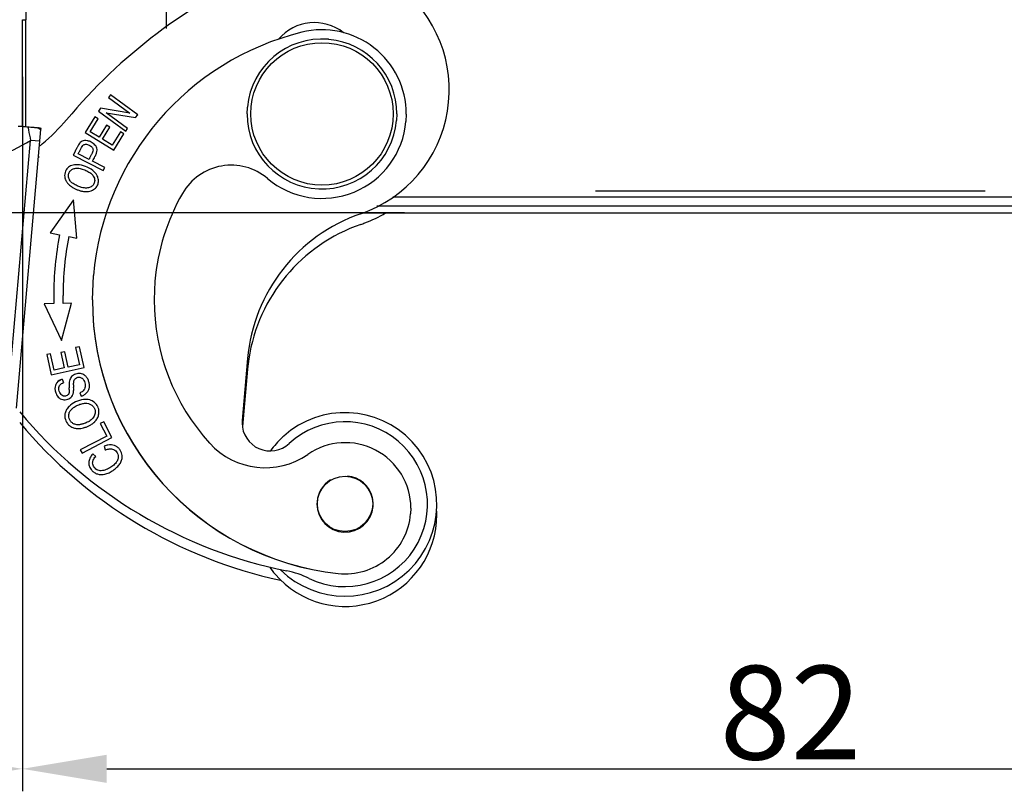
# Model space of a CAD drawing. Units: millimetres. Extents: x 2121 to 2567, y 481 to 796.
# Drawn here: x 2189 to 2242, y 614 to 655 of the extents above; entities that cross this region are included whole.
import ezdxf

# ---------------------------------------------------------------- set-up
doc = ezdxf.new("R2010")
doc.units = ezdxf.units.MM
doc.header["$LTSCALE"] = 65.395
doc.header["$PDMODE"] = 3
doc.header["$PDSIZE"] = 8
doc.layers.get('0').update_dxf_attribs({"linetype": 'CONTINUOUS', "lineweight": 30})
doc.layers.get('Defpoints').update_dxf_attribs({"linetype": 'CONTINUOUS'})
doc.layers.add('Dim', color=3, linetype='CONTINUOUS', lineweight=15)
doc.layers.add('PRT0001', color=7, linetype='CONTINUOUS')
doc.layers.add('PRT0021_1_SOLIDLINE', color=7, linetype='CONTINUOUS')
doc.styles.add('Romans字体', font='romans.shx', dxfattribs={"width": 0.75})
doc.dimstyles.new('01', dxfattribs={"dimtxt": 5, "dimasz": 4.5, "dimexe": 1.2, "dimexo": 0.2, "dimgap": 0.5, "dimtad": 1, "dimdec": 1, "dimdsep": 46, "dimtxsty": 'Romans字体', "dimcen": 0, "dimclrd": 1, "dimclre": 6, "dimclrt": 4, "dimazin": 2, "dimtfac": 1, "dimtdec": 1, "dimtofl": 0, "dimtmove": 0, "dimatfit": 3, "dimfxl": 1, "dimtolj": 1, "dimtzin": 0, "dimarcsym": 0})

# ---------------------------------------------------------------- blocks, each defined once
blk = doc.blocks.new('*D3')
at = {"layer": 'Defpoints', "color": 0, "transparency": 16777216}
for p in [(2203.356, 723.993), (2169.584, 644.993), (2210.146, 644.993)]:
    blk.add_point(p, dxfattribs=at)
at = {"layer": 'Dim', "color": 6, "lineweight": -2, "transparency": 16777216}
for p, q in [((2203.156, 723.993), (2168.384, 723.993)), ((2209.946, 644.993), (2168.384, 644.993))]:
    blk.add_line(p, q, dxfattribs=at)
at = {"layer": 'Dim', "color": 1, "lineweight": -2, "transparency": 16777216}
blk.add_line((2169.584, 719.493), (2169.584, 649.493), dxfattribs=at)
at = {"layer": 'Dim', "color": 1, "transparency": 16777216}
for points in [[(2168.834, 719.493), (2170.334, 719.493), (2169.584, 723.993)], [(2168.834, 649.493), (2170.334, 649.493), (2169.584, 644.993)]]:
    blk.add_solid(points, dxfattribs=at)
at = {"layer": 'Dim', "color": 4, "transparency": 16777216, "insert": (2166.584, 684.493), "char_height": 5, "attachment_point": 5, "rotation": 90, "style": 'Romans字体'}
blk.add_mtext('\\A1;79', dxfattribs=at)
blk = doc.blocks.new('*D4')
at = {"layer": 'Defpoints', "color": 0, "transparency": 16777216}
for p in [(2189.547, 652.449), (2271.547, 651.932), (2271.547, 615.31)]:
    blk.add_point(p, dxfattribs=at)
at = {"layer": 'Dim', "color": 6, "lineweight": -2, "transparency": 16777216}
for p, q in [((2189.547, 652.249), (2189.547, 614.11)), ((2271.547, 651.732), (2271.547, 614.11))]:
    blk.add_line(p, q, dxfattribs=at)
at = {"layer": 'Dim', "color": 1, "lineweight": -2, "transparency": 16777216}
blk.add_line((2194.047, 615.31), (2267.047, 615.31), dxfattribs=at)
at = {"layer": 'Dim', "color": 1, "transparency": 16777216}
for points in [[(2194.047, 616.06), (2194.047, 614.56), (2189.547, 615.31)], [(2267.047, 616.06), (2267.047, 614.56), (2271.547, 615.31)]]:
    blk.add_solid(points, dxfattribs=at)
at = {"layer": 'Dim', "color": 4, "transparency": 16777216, "insert": (2230.547, 618.31), "char_height": 5, "attachment_point": 5, "style": 'Romans字体'}
blk.add_mtext('\\A1;82', dxfattribs=at)
blk = doc.blocks.new('*D6')
at = {"layer": 'Defpoints', "color": 0, "transparency": 16777216}
for p in [(2169.547, 644.237), (2189.547, 630.953), (2189.547, 615.31)]:
    blk.add_point(p, dxfattribs=at)
at = {"layer": 'Dim', "color": 6, "lineweight": -2, "transparency": 16777216}
for p, q in [((2169.547, 644.037), (2169.547, 614.11)), ((2189.547, 630.753), (2189.547, 614.11))]:
    blk.add_line(p, q, dxfattribs=at)
at = {"layer": 'Dim', "color": 1, "lineweight": -2, "transparency": 16777216}
blk.add_line((2174.047, 615.31), (2185.047, 615.31), dxfattribs=at)
at = {"layer": 'Dim', "color": 1, "transparency": 16777216}
for points in [[(2174.047, 616.06), (2174.047, 614.56), (2169.547, 615.31)], [(2185.047, 616.06), (2185.047, 614.56), (2189.547, 615.31)]]:
    blk.add_solid(points, dxfattribs=at)
at = {"layer": 'Dim', "color": 4, "transparency": 16777216, "insert": (2179.547, 618.31), "char_height": 5, "attachment_point": 5, "style": 'Romans字体'}
blk.add_mtext('\\A1;20', dxfattribs=at)

msp = doc.modelspace()

# ---------------------------------------------------------------- linework, layer by layer
at = {"color": 6, "linetype": 'Continuous'}
for p, q in [((2190.46, 648.529), (2190.46, 648.542)), ((2190.46, 647.959), (2190.46, 647.972))]:
    msp.add_line(p, q, dxfattribs=at)
at = {"color": 36, "linetype": 'Continuous'}
msp.add_line((2240.932, 646.134), (2220.142, 646.134), dxfattribs=at)
at = {"layer": 'PRT0001', "color": 36, "linetype": 'Continuous'}
msp.add_line((2240.932, 646.134), (2220.142, 646.134), dxfattribs=at)
at = {"layer": 'PRT0021_1_SOLIDLINE', "color": 7, "linetype": 'Continuous'}
for p, q in [((2197.227, 655.799), (2197.227, 654.823)), ((2189.547, 649.603), (2189.547, 655.295)), ((2189.547, 655.295), (2189.727, 655.289)), ((2189.727, 649.581), (2189.727, 655.289)), ((2194.25, 651.288), (2194.147, 651.147)), ((2194.147, 651.147), (2195.286, 650.312)), ((2195.702, 650.224), (2194.25, 651.288)), ((2201.537, 650.263), (2201.553, 650.611)), ((2193.412, 650.118), (2192.89, 649.27)), ((2193.593, 650.006), (2193.412, 650.118)), ((2193.719, 650.564), (2193.609, 650.413)), ((2193.609, 650.413), (2195.06, 649.349)), ((2195.286, 650.312), (2193.719, 650.564)), ((2195.164, 649.49), (2194.023, 650.326)), ((2194.023, 650.326), (2195.591, 650.073)), ((2195.591, 650.073), (2195.702, 650.224)), ((2209.537, 650.263), (2209.522, 649.915)), ((2210.037, 650.26), (2210.02, 649.864)), ((2193.167, 649.314), (2193.593, 650.006)), ((2194.036, 649.673), (2193.636, 649.025)), ((2193.816, 648.914), (2194.215, 649.563)), ((2194.215, 649.563), (2194.036, 649.673)), ((2189.237, 634.563), (2190.538, 649.437)), ((2190.386, 649.526), (2190.538, 649.437)), ((2190.538, 649.437), (2190.542, 649.474)), ((2190.542, 649.474), (2190.545, 649.494)), ((2192.89, 649.27), (2194.424, 648.327)), ((2193.636, 649.025), (2193.167, 649.314)), ((2194.781, 649.313), (2194.338, 648.593)), ((2194.424, 648.327), (2194.962, 649.202)), ((2194.962, 649.202), (2194.781, 649.313)), ((2195.06, 649.349), (2195.164, 649.49)), ((2188.739, 634.611), (2189.985, 648.855)), ((2190.483, 648.807), (2189.985, 648.855)), ((2194.338, 648.593), (2193.816, 648.914)), ((2192.342, 648.232), (2192.258, 648.069)), ((2192.258, 648.069), (2193.86, 647.248)), ((2193.103, 647.841), (2192.531, 648.135)), ((2193.943, 647.41), (2193.292, 647.744)), ((2193.86, 647.248), (2193.943, 647.41)), ((2192.279, 645.683), (2191.038, 643.915)), ((2192.457, 643.634), (2192.279, 645.683)), ((2252.608, 645.333), (2208.463, 645.333)), ((2209.326, 645.833), (2251.75, 645.833)), ((2207.753, 644.993), (2253.321, 644.993)), ((2191.038, 643.915), (2191.535, 643.817)), ((2192.025, 643.72), (2192.457, 643.634)), ((2193.281, 640.346), (2193.336, 641.634)), ((2196.624, 641.346), (2196.581, 640.347)), ((2191.222, 640.14), (2190.717, 640.127)), ((2190.717, 640.127), (2191.641, 638.175)), ((2191.217, 640.57), (2191.222, 640.14)), ((2191.641, 638.175), (2192.162, 640.164)), ((2191.722, 640.153), (2191.717, 640.57)), ((2192.162, 640.164), (2191.722, 640.153)), ((2191.052, 637.469), (2190.844, 637.424)), ((2191.243, 636.589), (2191.052, 637.469)), ((2191.052, 637.469), (2191.052, 637.467)), ((2191.809, 637.575), (2191.603, 637.531)), ((2191.603, 637.531), (2191.782, 636.706)), ((2191.988, 636.751), (2191.809, 637.575)), ((2192.596, 637.841), (2192.388, 637.796)), ((2192.388, 637.796), (2192.587, 636.881)), ((2192.837, 636.729), (2192.596, 637.841)), ((2190.844, 637.424), (2191.078, 636.347)), ((2201.567, 637.209), (2201.278, 633.906)), ((2191.078, 636.347), (2192.837, 636.729)), ((2191.782, 636.706), (2191.243, 636.589)), ((2192.587, 636.881), (2191.988, 636.751)), ((2201.567, 636.639), (2201.299, 633.574)), ((2191.665, 636.107), (2191.665, 636.104)), ((2191.665, 636.104), (2191.738, 635.924)), ((2192.044, 635.801), (2192.048, 635.648)), ((2192.284, 635.598), (2192.283, 635.671)), ((2192.617, 635.378), (2192.692, 635.202)), ((2193.886, 633.834), (2193.698, 633.736)), ((2194.326, 632.988), (2193.886, 633.834)), ((2201.278, 633.906), (2201.274, 633.772)), ((2193.698, 633.736), (2194.045, 633.069)), ((2194.045, 633.069), (2192.636, 632.337)), ((2192.729, 632.158), (2194.326, 632.988)), ((2192.636, 632.337), (2192.729, 632.158)), ((2193.917, 632.535), (2193.973, 632.332)), ((2193.461, 631.982), (2193.308, 632.121)), ((2205.274, 629.574), (2205.269, 629.44)), ((2210.281, 629.222), (2210.268, 628.914))]:
    msp.add_line(p, q, dxfattribs=at)
for centre, radius in [((2205.537, 650.265), 3.8), ((2206.768, 629.452), 1.475)]:
    msp.add_circle(centre, radius, dxfattribs=at)
for centre, radius, start, end in [((2205.327, 651.554), 7, 288.9867, 114.022), ((2214.408, 631.177), 29.309, 114.0209, 140.1517), ((2209.729, 655.182), 20.002, 178.0147, 179.6936), ((2205.13, 652.641), 2.5, 51.5542, 139.8911), ((2207.98, 640.353), 14.699, 103.8557, 175.0029), ((2205.537, 650.263), 4, 85.3735, 174.6077), ((2205.537, 650.256), 4.5, 0.0531, 103.8574), ((2205.541, 650.305), 3.958, 84.635, 85.3785), ((2205.537, 650.263), 4, 359.9995, 84.641), ((2205.495, 650.267), 3.958, 174.6046, 175.0041), ((2205.537, 650.263), 4, 180.0006, 355.003), ((2184.186, 656.403), 10.058, 309.6727, 320.1402), ((2205.537, 650.256), 4.5, 229.7659, 355.001), ((2184.203, 656.386), 10.033, 308.5791, 309.662), ((2192.845, 648.063), 0.789, 57.1594, 66.6264), ((2200.693, 644.531), 3, 49.7662, 150.1737), ((2192.865, 646.62), 0.76, 30.2556, 35.3245), ((2192.53, 647.059), 0.75, 210.9272, 214.8461), ((2192.858, 647.383), 1.213, 231.8283, 234.4174), ((2192.992, 647.476), 1.357, 247.6358, 254.4487), ((2192.973, 647.409), 1.287, 254.4908, 257.9545), ((2192.965, 647.373), 1.25, 257.9525, 268.0141), ((2207.979, 640.354), 11.399, 150.1751, 175.0045), ((2210.533, 636.425), 9, 108.9863, 175.0033), ((2205.319, 651.001), 7.018, 290.9577, 300.9389), ((2210.533, 635.855), 9, 108.9862, 171.4364), ((2205.339, 650.95), 6.963, 288.9878, 290.9548), ((2207.965, 640.569), 16.748, 168.821, 179.9988), ((2207.965, 640.569), 16.248, 168.821, 179.9988), ((2207.98, 640.354), 14.699, 180.0295, 263.8579), ((2207.98, 640.345), 14.699, 180.0296, 263.8579), ((2207.979, 640.353), 11.399, 180.0309, 222.2539), ((2210.519, 635.856), 8.986, 171.4287, 175.0014), ((2189.389, 635.543), 2.661, 1.5439, 2.2424), ((2189.839, 635.555), 2.21, 0.0567, 1.5533), ((2197.027, 635.813), 4.745, 180.0384, 180.7417), ((2199.476, 635.847), 7.195, 180.7658, 181.4046), ((2192.513, 635.821), 0.641, 306.7619, 316.2616), ((2208.595, 650.381), 24.999, 219.8504, 258.6195), ((2192.969, 634.353), 0.666, 359.948, 25.8839), ((2206.768, 629.421), 4.9, 225.4523, 131.9299), ((2208.596, 649.812), 25, 219.8509, 257.8424), ((2192.591, 634.659), 1.157, 303.9062, 314.8677), ((2202.773, 633.776), 1.5, 180.1492, 312.6223), ((2206.768, 629.435), 4.4, 244.2032, 132.6224), ((2192.547, 634.742), 1.251, 292.5153, 296.2552), ((2192.567, 634.699), 1.203, 296.2596, 300.0554), ((2192.583, 634.672), 1.171, 300.0601, 303.8807), ((2206.78, 629.411), 4.916, 133.1326, 144.1983), ((2206.756, 629.435), 4.882, 131.9336, 133.1226), ((2206.781, 629.218), 3.5, 0.0631, 124.783), ((2202.503, 635.379), 4, 222.2547, 304.7821), ((2206.768, 629.443), 1.5, 121.0327, 175.0033), ((2206.768, 629.443), 1.5, 13.0661, 85.0039), ((2206.758, 629.442), 1.51, 0.1459, 13.0106), ((2206.768, 629.443), 1.5, 180.1393, 354.9986), ((2206.779, 629.442), 1.489, 355.0107, 359.1685), ((2206.766, 629.442), 1.502, 359.1636, 0.1394), ((2206.782, 628.878), 4.886, 0.0042, 2.1187), ((2206.768, 628.878), 4.9, 220.3314, 0.0088), ((2206.781, 629.219), 3.5, 263.8565, 355.0023), ((2206.776, 628.884), 4.91, 214.8142, 220.3239), ((2202.668, 620.946), 5.026, 64.235, 78.5968)]:
    msp.add_arc(centre, radius, start, end, dxfattribs=at)
for points, knots in [([(2189.33, 649.618), (2189.331, 649.619), (2189.335, 649.618), (2189.344, 649.618), (2189.358, 649.617), (2189.385, 649.616), (2189.429, 649.612), (2189.492, 649.608), (2189.566, 649.602), (2189.68, 649.593), (2189.769, 649.586), (2189.83, 649.581)], [0, 0, 0, 0, 0.006923, 0.024514, 0.05234, 0.08966, 0.189487, 0.31705, 0.466198, 0.63204, 1, 1, 1, 1]), ([(2189.83, 649.581), (2189.884, 649.576), (2189.965, 649.568), (2190.073, 649.557), (2190.152, 649.55), (2190.228, 649.542), (2190.287, 649.537), (2190.33, 649.532), (2190.356, 649.53), (2190.374, 649.527), (2190.383, 649.527), (2190.386, 649.526)], [0, 0, 0, 0, 0.29342, 0.438406, 0.580853, 0.718464, 0.84596, 0.902471, 0.950375, 0.984946, 1, 1, 1, 1]), ([(2189.83, 649.581), (2189.842, 649.528), (2189.896, 649.287), (2189.946, 649.045), (2189.985, 648.855)], [0, 0, 0, 0, 0.218451, 1, 1, 1, 1]), ([(2190.403, 649.518), (2190.402, 649.518), (2190.398, 649.52), (2190.395, 649.521), (2190.392, 649.522)], [0, 0, 0, 0, 0.30058, 1, 1, 1, 1]), ([(2190.545, 649.494), (2190.513, 649.499), (2190.465, 649.505), (2190.418, 649.514), (2190.403, 649.518)], [0, 0, 0, 0, 0.674046, 1, 1, 1, 1]), ([(2192.469, 648.481), (2192.458, 648.46), (2192.416, 648.377), (2192.374, 648.294), (2192.342, 648.232)], [0, 0, 0, 0, 0.247691, 1, 1, 1, 1]), ([(2192.606, 648.71), (2192.582, 648.682), (2192.534, 648.606), (2192.493, 648.527), (2192.469, 648.481)], [0, 0, 0, 0, 0.423162, 1, 1, 1, 1]), ([(2192.629, 648.327), (2192.654, 648.376), (2192.697, 648.46), (2192.743, 648.544), (2192.768, 648.575)], [0, 0, 0, 0, 0.576881, 1, 1, 1, 1]), ([(2193.158, 648.787), (2193.109, 648.809), (2193.01, 648.84), (2192.864, 648.852), (2192.734, 648.822), (2192.665, 648.772), (2192.636, 648.743)], [0, 0, 0, 0, 0.292672, 0.552784, 0.780264, 1, 1, 1, 1]), ([(2192.768, 648.575), (2192.769, 648.577), (2192.774, 648.583), (2192.779, 648.588), (2192.783, 648.592)], [0, 0, 0, 0, 0.274039, 1, 1, 1, 1]), ([(2192.783, 648.592), (2192.801, 648.609), (2192.846, 648.635), (2192.959, 648.656), (2193.084, 648.621), (2193.193, 648.557), (2193.263, 648.496), (2193.308, 648.422), (2193.318, 648.367), (2193.318, 648.34)], [0, 0, 0, 0, 0.1046, 0.218256, 0.489552, 0.635067, 0.766121, 0.882553, 1, 1, 1, 1]), ([(2193.499, 648.485), (2193.488, 648.509), (2193.431, 648.605), (2193.344, 648.68), (2193.273, 648.726)], [0, 0, 0, 0, 0.238738, 1, 1, 1, 1]), ([(2193.533, 648.334), (2193.533, 648.347), (2193.53, 648.399), (2193.515, 648.45), (2193.499, 648.485)], [0, 0, 0, 0, 0.25989, 1, 1, 1, 1]), ([(2192.531, 648.135), (2192.555, 648.183), (2192.588, 648.247), (2192.621, 648.311), (2192.629, 648.327)], [0, 0, 0, 0, 0.746934, 1, 1, 1, 1]), ([(2193.242, 648.108), (2193.219, 648.063), (2193.171, 647.975), (2193.126, 647.886), (2193.103, 647.841)], [0, 0, 0, 0, 0.502653, 1, 1, 1, 1]), ([(2193.318, 648.34), (2193.318, 648.303), (2193.298, 648.222), (2193.262, 648.148), (2193.242, 648.108)], [0, 0, 0, 0, 0.452523, 1, 1, 1, 1]), ([(2193.42, 647.991), (2193.45, 648.05), (2193.503, 648.159), (2193.533, 648.279), (2193.533, 648.334)], [0, 0, 0, 0, 0.546121, 1, 1, 1, 1]), ([(2192.479, 647.556), (2192.38, 647.559), (2192.189, 647.536), (2192.021, 647.435), (2191.959, 647.372)], [0, 0, 0, 0, 0.527577, 1, 1, 1, 1]), ([(2193.302, 647.249), (2193.184, 647.343), (2192.918, 647.483), (2192.625, 647.552), (2192.479, 647.556)], [0, 0, 0, 0, 0.508646, 1, 1, 1, 1]), ([(2191.959, 647.372), (2191.933, 647.345), (2191.844, 647.232), (2191.799, 647.084), (2191.799, 646.977)], [0, 0, 0, 0, 0.255885, 1, 1, 1, 1]), ([(2191.799, 646.977), (2191.799, 646.931), (2191.807, 646.87), (2191.824, 646.812), (2191.829, 646.797)], [0, 0, 0, 0, 0.745292, 1, 1, 1, 1]), ([(2192.003, 646.968), (2192.003, 647.024), (2192.028, 647.138), (2192.137, 647.278), (2192.308, 647.361), (2192.52, 647.377), (2192.755, 647.328), (2192.988, 647.234), (2193.191, 647.112), (2193.294, 647.003), (2193.33, 646.947)], [0, 0, 0, 0, 0.100217, 0.201398, 0.30914, 0.431693, 0.576032, 0.736238, 0.88041, 1, 1, 1, 1]), ([(2192.067, 646.743), (2192.057, 646.761), (2192.022, 646.832), (2192.003, 646.911), (2192.003, 646.968)], [0, 0, 0, 0, 0.269768, 1, 1, 1, 1]), ([(2193.484, 647.059), (2193.472, 647.076), (2193.419, 647.146), (2193.354, 647.208), (2193.302, 647.249)], [0, 0, 0, 0, 0.238357, 1, 1, 1, 1]), ([(2193.33, 646.947), (2193.353, 646.91), (2193.392, 646.835), (2193.406, 646.751), (2193.406, 646.711)], [0, 0, 0, 0, 0.52222, 1, 1, 1, 1]), ([(2193.578, 646.876), (2193.575, 646.886), (2193.559, 646.93), (2193.538, 646.972), (2193.521, 647.003)], [0, 0, 0, 0, 0.244372, 1, 1, 1, 1]), ([(2191.829, 646.797), (2191.833, 646.786), (2191.849, 646.744), (2191.87, 646.703), (2191.887, 646.673)], [0, 0, 0, 0, 0.244796, 1, 1, 1, 1]), ([(2191.915, 646.63), (2191.928, 646.612), (2191.984, 646.538), (2192.053, 646.473), (2192.108, 646.429)], [0, 0, 0, 0, 0.236244, 1, 1, 1, 1]), ([(2192.254, 646.549), (2192.233, 646.564), (2192.162, 646.618), (2192.098, 646.686), (2192.067, 646.743)], [0, 0, 0, 0, 0.282019, 1, 1, 1, 1]), ([(2192.152, 646.397), (2192.162, 646.39), (2192.201, 646.362), (2192.242, 646.337), (2192.274, 646.319)], [0, 0, 0, 0, 0.242847, 1, 1, 1, 1]), ([(2192.551, 646.393), (2192.522, 646.405), (2192.419, 646.45), (2192.32, 646.503), (2192.254, 646.549)], [0, 0, 0, 0, 0.277968, 1, 1, 1, 1]), ([(2192.709, 646.34), (2192.696, 646.343), (2192.643, 646.358), (2192.59, 646.377), (2192.551, 646.393)], [0, 0, 0, 0, 0.239953, 1, 1, 1, 1]), ([(2193.406, 646.711), (2193.406, 646.653), (2193.379, 646.533), (2193.26, 646.386), (2193.071, 646.308), (2192.931, 646.305), (2192.857, 646.313)], [0, 0, 0, 0, 0.229613, 0.460571, 0.710235, 1, 1, 1, 1]), ([(2193.446, 646.307), (2193.496, 646.357), (2193.579, 646.479), (2193.607, 646.624), (2193.607, 646.697)], [0, 0, 0, 0, 0.494256, 1, 1, 1, 1]), ([(2193.607, 646.697), (2193.607, 646.712), (2193.605, 646.772), (2193.593, 646.832), (2193.578, 646.876)], [0, 0, 0, 0, 0.245335, 1, 1, 1, 1]), ([(2192.274, 646.319), (2192.29, 646.31), (2192.355, 646.274), (2192.423, 646.243), (2192.476, 646.221)], [0, 0, 0, 0, 0.239884, 1, 1, 1, 1]), ([(2192.857, 646.313), (2192.845, 646.314), (2192.795, 646.32), (2192.746, 646.33), (2192.709, 646.34)], [0, 0, 0, 0, 0.240049, 1, 1, 1, 1]), ([(2192.922, 646.123), (2193.021, 646.12), (2193.214, 646.141), (2193.383, 646.243), (2193.446, 646.307)], [0, 0, 0, 0, 0.525135, 1, 1, 1, 1]), ([(2192.828, 636.339), (2192.79, 636.361), (2192.708, 636.395), (2192.576, 636.412), (2192.445, 636.398), (2192.323, 636.358), (2192.216, 636.293), (2192.134, 636.203), (2192.073, 636.088), (2192.055, 636), (2192.05, 635.952)], [0, 0, 0, 0, 0.127652, 0.25557, 0.383324, 0.507164, 0.625858, 0.742009, 0.858958, 1, 1, 1, 1]), ([(2191.665, 636.107), (2191.559, 636.07), (2191.409, 635.977), (2191.302, 635.779), (2191.286, 635.669), (2191.286, 635.613)], [0, 0, 0, 0, 0.504993, 0.745877, 1, 1, 1, 1]), ([(2191.449, 635.981), (2191.464, 635.994), (2191.529, 636.046), (2191.605, 636.083), (2191.665, 636.104)], [0, 0, 0, 0, 0.240695, 1, 1, 1, 1]), ([(2191.494, 635.621), (2191.494, 635.654), (2191.504, 635.72), (2191.555, 635.807), (2191.635, 635.878), (2191.702, 635.912), (2191.738, 635.927)], [0, 0, 0, 0, 0.238836, 0.466467, 0.713713, 1, 1, 1, 1]), ([(2192.05, 635.952), (2192.049, 635.941), (2192.045, 635.891), (2192.044, 635.84), (2192.044, 635.801)], [0, 0, 0, 0, 0.211888, 1, 1, 1, 1]), ([(2192.281, 635.809), (2192.281, 635.817), (2192.281, 635.845), (2192.282, 635.873), (2192.283, 635.893)], [0, 0, 0, 0, 0.279898, 1, 1, 1, 1]), ([(2192.283, 635.893), (2192.283, 635.9), (2192.284, 635.921), (2192.285, 635.942), (2192.287, 635.956)], [0, 0, 0, 0, 0.301386, 1, 1, 1, 1]), ([(2192.287, 635.956), (2192.289, 635.97), (2192.296, 636.018), (2192.313, 636.065), (2192.331, 636.095)], [0, 0, 0, 0, 0.279158, 1, 1, 1, 1]), ([(2192.433, 636.186), (2192.478, 636.207), (2192.554, 636.222), (2192.654, 636.206), (2192.7, 636.182), (2192.721, 636.168)], [0, 0, 0, 0, 0.489643, 0.74147, 1, 1, 1, 1]), ([(2192.721, 636.168), (2192.727, 636.164), (2192.749, 636.148), (2192.768, 636.129), (2192.782, 636.114)], [0, 0, 0, 0, 0.240317, 1, 1, 1, 1]), ([(2192.782, 636.114), (2192.802, 636.092), (2192.873, 635.99), (2192.905, 635.863), (2192.905, 635.768)], [0, 0, 0, 0, 0.239031, 1, 1, 1, 1]), ([(2193.125, 635.749), (2193.125, 635.804), (2193.11, 635.919), (2193.059, 636.086), (2192.966, 636.237), (2192.876, 636.311), (2192.828, 636.339)], [0, 0, 0, 0, 0.239784, 0.502217, 0.757258, 1, 1, 1, 1]), ([(2191.286, 635.613), (2191.286, 635.59), (2191.291, 635.495), (2191.316, 635.401), (2191.344, 635.335)], [0, 0, 0, 0, 0.243542, 1, 1, 1, 1]), ([(2192.04, 635.404), (2192.034, 635.367), (2192.016, 635.297), (2191.934, 635.233), (2191.845, 635.2), (2191.744, 635.203), (2191.646, 635.247), (2191.564, 635.343), (2191.513, 635.472), (2191.494, 635.571), (2191.494, 635.621)], [0, 0, 0, 0, 0.125336, 0.222657, 0.328234, 0.434095, 0.544625, 0.673652, 0.836243, 1, 1, 1, 1]), ([(2192.047, 635.477), (2192.047, 635.47), (2192.045, 635.446), (2192.043, 635.422), (2192.04, 635.404)], [0, 0, 0, 0, 0.274426, 1, 1, 1, 1]), ([(2192.049, 635.557), (2192.049, 635.55), (2192.049, 635.523), (2192.048, 635.496), (2192.047, 635.477)], [0, 0, 0, 0, 0.267097, 1, 1, 1, 1]), ([(2192.255, 635.327), (2192.26, 635.343), (2192.282, 635.432), (2192.284, 635.524), (2192.284, 635.598)], [0, 0, 0, 0, 0.188254, 1, 1, 1, 1]), ([(2192.905, 635.768), (2192.905, 635.724), (2192.895, 635.639), (2192.816, 635.482), (2192.698, 635.412), (2192.617, 635.378)], [0, 0, 0, 0, 0.256262, 0.490076, 1, 1, 1, 1]), ([(2192.977, 635.378), (2192.989, 635.391), (2193.035, 635.443), (2193.071, 635.504), (2193.089, 635.552)], [0, 0, 0, 0, 0.258246, 1, 1, 1, 1]), ([(2193.089, 635.552), (2193.095, 635.567), (2193.116, 635.631), (2193.125, 635.698), (2193.125, 635.749)], [0, 0, 0, 0, 0.243657, 1, 1, 1, 1]), ([(2191.344, 635.335), (2191.382, 635.247), (2191.465, 635.123), (2191.63, 635.032), (2191.765, 635.005), (2191.9, 635.016), (2192.028, 635.057), (2192.139, 635.13), (2192.193, 635.199), (2192.214, 635.236)], [0, 0, 0, 0, 0.264852, 0.389325, 0.513317, 0.638543, 0.761902, 0.881563, 1, 1, 1, 1]), ([(2192.811, 635.021), (2192.665, 635.006), (2192.383, 634.919), (2192.136, 634.758), (2192.036, 634.658)], [0, 0, 0, 0, 0.509573, 1, 1, 1, 1]), ([(2192.214, 635.236), (2192.218, 635.243), (2192.234, 635.272), (2192.247, 635.303), (2192.255, 635.327)], [0, 0, 0, 0, 0.241993, 1, 1, 1, 1]), ([(2192.315, 634.622), (2192.376, 634.662), (2192.507, 634.73), (2192.708, 634.8), (2192.901, 634.831), (2193.024, 634.817), (2193.078, 634.802)], [0, 0, 0, 0, 0.275089, 0.548275, 0.789654, 1, 1, 1, 1]), ([(2192.692, 635.202), (2192.711, 635.208), (2192.784, 635.235), (2192.852, 635.273), (2192.897, 635.307)], [0, 0, 0, 0, 0.260237, 1, 1, 1, 1]), ([(2193.4, 634.862), (2193.325, 634.925), (2193.133, 635.022), (2192.92, 635.032), (2192.811, 635.021)], [0, 0, 0, 0, 0.473303, 1, 1, 1, 1]), ([(2193.568, 634.644), (2193.558, 634.665), (2193.514, 634.745), (2193.453, 634.817), (2193.4, 634.862)], [0, 0, 0, 0, 0.247841, 1, 1, 1, 1]), ([(2191.931, 634.53), (2191.893, 634.473), (2191.833, 634.351), (2191.811, 634.216), (2191.811, 634.15)], [0, 0, 0, 0, 0.508171, 1, 1, 1, 1]), ([(2192.036, 634.658), (2192.026, 634.648), (2191.988, 634.608), (2191.953, 634.564), (2191.931, 634.53)], [0, 0, 0, 0, 0.256914, 1, 1, 1, 1]), ([(2192.018, 634.15), (2192.018, 634.193), (2192.026, 634.251), (2192.045, 634.306), (2192.051, 634.32)], [0, 0, 0, 0, 0.745505, 1, 1, 1, 1]), ([(2192.051, 634.32), (2192.058, 634.339), (2192.094, 634.415), (2192.148, 634.482), (2192.195, 634.526)], [0, 0, 0, 0, 0.2384, 1, 1, 1, 1]), ([(2192.195, 634.526), (2192.203, 634.535), (2192.241, 634.569), (2192.282, 634.6), (2192.315, 634.622)], [0, 0, 0, 0, 0.240534, 1, 1, 1, 1]), ([(2193.078, 634.802), (2193.129, 634.788), (2193.227, 634.749), (2193.342, 634.64), (2193.414, 634.504), (2193.433, 634.401), (2193.433, 634.351)], [0, 0, 0, 0, 0.258865, 0.50423, 0.752304, 1, 1, 1, 1]), ([(2193.513, 633.967), (2193.552, 634.024), (2193.614, 634.148), (2193.635, 634.286), (2193.635, 634.353)], [0, 0, 0, 0, 0.506295, 1, 1, 1, 1]), ([(2191.811, 634.15), (2191.811, 634.113), (2191.825, 633.969), (2191.884, 633.83), (2191.949, 633.743)], [0, 0, 0, 0, 0.252394, 1, 1, 1, 1]), ([(2192.354, 633.7), (2192.305, 633.717), (2192.212, 633.762), (2192.103, 633.869), (2192.034, 634.002), (2192.018, 634.101), (2192.018, 634.15)], [0, 0, 0, 0, 0.260954, 0.507123, 0.752972, 1, 1, 1, 1]), ([(2192.949, 633.78), (2192.93, 633.772), (2192.859, 633.744), (2192.786, 633.72), (2192.731, 633.706)], [0, 0, 0, 0, 0.267583, 1, 1, 1, 1]), ([(2193.102, 633.857), (2193.091, 633.85), (2193.041, 633.821), (2192.989, 633.797), (2192.949, 633.78)], [0, 0, 0, 0, 0.23995, 1, 1, 1, 1]), ([(2193.42, 634.245), (2193.401, 634.169), (2193.317, 634.013), (2193.181, 633.904), (2193.102, 633.857)], [0, 0, 0, 0, 0.461114, 1, 1, 1, 1]), ([(2193.407, 633.839), (2193.417, 633.849), (2193.456, 633.889), (2193.49, 633.933), (2193.513, 633.967)], [0, 0, 0, 0, 0.25618, 1, 1, 1, 1]), ([(2191.949, 633.743), (2191.989, 633.689), (2192.089, 633.591), (2192.215, 633.532), (2192.281, 633.511)], [0, 0, 0, 0, 0.49418, 1, 1, 1, 1]), ([(2192.281, 633.511), (2192.307, 633.503), (2192.415, 633.476), (2192.528, 633.471), (2192.613, 633.478)], [0, 0, 0, 0, 0.237695, 1, 1, 1, 1]), ([(2192.628, 633.684), (2192.603, 633.68), (2192.511, 633.671), (2192.417, 633.679), (2192.354, 633.7)], [0, 0, 0, 0, 0.278938, 1, 1, 1, 1]), ([(2192.613, 633.478), (2192.629, 633.479), (2192.695, 633.487), (2192.761, 633.5), (2192.81, 633.513)], [0, 0, 0, 0, 0.241422, 1, 1, 1, 1]), ([(2192.731, 633.706), (2192.723, 633.703), (2192.688, 633.695), (2192.654, 633.688), (2192.628, 633.684)], [0, 0, 0, 0, 0.259669, 1, 1, 1, 1]), ([(2192.81, 633.513), (2192.828, 633.518), (2192.901, 633.538), (2192.972, 633.564), (2193.025, 633.586)], [0, 0, 0, 0, 0.239408, 1, 1, 1, 1]), ([(2194.877, 631.965), (2194.877, 632.063), (2194.832, 632.217), (2194.719, 632.39), (2194.602, 632.504), (2194.455, 632.577), (2194.289, 632.606), (2194.105, 632.593), (2193.981, 632.558), (2193.917, 632.535)], [0, 0, 0, 0, 0.222057, 0.34573, 0.467448, 0.586262, 0.710087, 0.846095, 1, 1, 1, 1]), ([(2193.973, 632.332), (2193.996, 632.341), (2194.079, 632.371), (2194.168, 632.389), (2194.232, 632.391)], [0, 0, 0, 0, 0.275933, 1, 1, 1, 1]), ([(2194.232, 632.391), (2194.242, 632.391), (2194.281, 632.391), (2194.32, 632.386), (2194.348, 632.38)], [0, 0, 0, 0, 0.258713, 1, 1, 1, 1]), ([(2194.348, 632.38), (2194.393, 632.369), (2194.479, 632.333), (2194.616, 632.204), (2194.666, 632.06), (2194.666, 631.965)], [0, 0, 0, 0, 0.248249, 0.492094, 1, 1, 1, 1]), ([(2193.308, 632.121), (2193.242, 632.052), (2193.133, 631.906), (2193.089, 631.727), (2193.089, 631.643)], [0, 0, 0, 0, 0.532546, 1, 1, 1, 1]), ([(2194.666, 631.965), (2194.666, 631.905), (2194.634, 631.773), (2194.509, 631.595), (2194.355, 631.465), (2194.208, 631.369), (2194.045, 631.282), (2193.834, 631.209), (2193.611, 631.223), (2193.465, 631.308), (2193.35, 631.431), (2193.296, 631.558), (2193.296, 631.643)], [0, 0, 0, 0, 0.093737, 0.202188, 0.330609, 0.401053, 0.473667, 0.614137, 0.740828, 0.803401, 0.870042, 1, 1, 1, 1]), ([(2193.304, 631.718), (2193.309, 631.739), (2193.342, 631.838), (2193.406, 631.923), (2193.461, 631.982)], [0, 0, 0, 0, 0.21603, 1, 1, 1, 1]), ([(2194.748, 631.589), (2194.788, 631.647), (2194.853, 631.766), (2194.877, 631.901), (2194.877, 631.965)], [0, 0, 0, 0, 0.523372, 1, 1, 1, 1]), ([(2193.089, 631.643), (2193.089, 631.574), (2193.12, 631.43), (2193.197, 631.306), (2193.245, 631.251)], [0, 0, 0, 0, 0.486535, 1, 1, 1, 1]), ([(2193.245, 631.251), (2193.285, 631.204), (2193.378, 631.12), (2193.613, 631.008), (2193.901, 631.012), (2194.179, 631.113), (2194.395, 631.236), (2194.591, 631.395), (2194.702, 631.522), (2194.748, 631.589)], [0, 0, 0, 0, 0.105104, 0.211131, 0.438342, 0.570594, 0.715066, 0.861075, 1, 1, 1, 1])]:
    msp.add_open_spline(points, degree=3, knots=knots, dxfattribs=at)
for points in [[(2188.099, 647.951), (2188.756, 648.182), (2189.393, 648.486), (2189.985, 648.855)], [(2192.636, 648.743), (2192.626, 648.733), (2192.616, 648.722), (2192.606, 648.71)], [(2193.292, 647.744), (2193.335, 647.827), (2193.377, 647.909), (2193.42, 647.991)], [(2192.331, 636.095), (2192.355, 636.134), (2192.393, 636.166), (2192.433, 636.186)], [(2193.433, 634.351), (2193.433, 634.315), (2193.428, 634.28), (2193.42, 634.245)], [(2193.296, 631.643), (2193.296, 631.668), (2193.299, 631.693), (2193.304, 631.718)]]:
    msp.add_open_spline(points, degree=3, dxfattribs=at)

# ---------------------------------------------------------------- dimensions: what is measured, and where the dimension line sits
at = {"layer": 'Dim'}
dim = msp.add_linear_dim(base=(2169.584, 644.993), p1=(2203.356, 723.993), p2=(2210.146, 644.993), angle=90, dimstyle='01', dxfattribs=at)
dim.commit()
dim.dimension.update_dxf_attribs({"geometry": '*D3', "text_midpoint": (2166.584, 684.493)})
for base, p1, p2, picture, middle in [((2271.547, 615.31), (2189.547, 652.449), (2271.547, 651.932), '*D4', (2230.547, 618.31)), ((2189.547, 615.31), (2169.547, 644.237), (2189.547, 630.953), '*D6', (2179.547, 618.31))]:
    dim = msp.add_linear_dim(base=base, p1=p1, p2=p2, dimstyle='01', dxfattribs=at)
    dim.commit()
    dim.dimension.update_dxf_attribs({"geometry": picture, "text_midpoint": middle})

doc.saveas('drawing.dxf')
